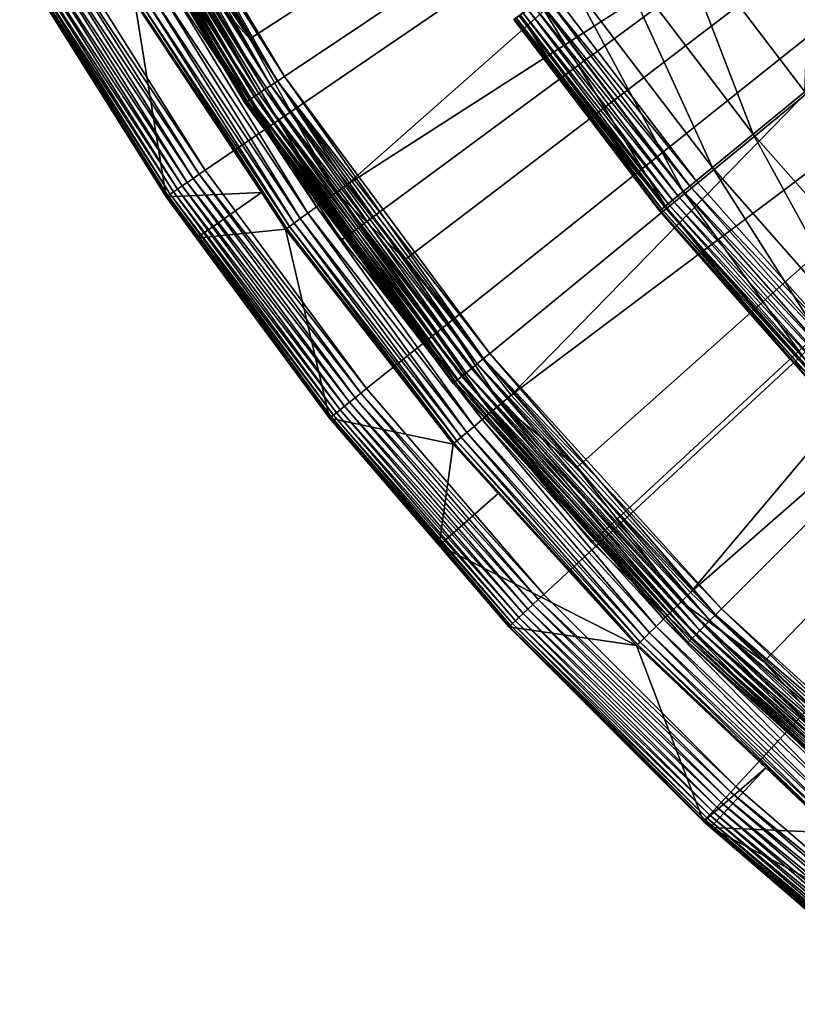
# Model space of a CAD drawing. Extents: x -23 to 23, y -132 to 23.
# Drawn here: x -20 to -15, y -18 to -12 of the extents above; entities that cross this region are included whole.
import ezdxf

# ---------------------------------------------------------------- set-up
doc = ezdxf.new("R2010")
doc.units = 0
for name, color, linetype in [('L3', 7, 'CONTINUOUS'), ('L4', 7, 'CONTINUOUS'), ('L5', 7, 'CONTINUOUS'), ('L6', 7, 'CONTINUOUS')]:
    doc.layers.add(name, color=color, linetype=linetype)

msp = doc.modelspace()

# ---------------------------------------------------------------- linework, layer by layer
at = {"layer": 'L3', "color": 7}
for points in [[(0, 0, 97.75), (-15.85677, -12.9928, 97.75), (-16.76288, -11.80067, 97.75)], [(0, 0, 97.75), (-14.86605, -14.11561, 97.75), (-15.85677, -12.9928, 97.75)], [(-16.38312, -11.53333, 104.8206), (-15.49754, -12.69845, 104.8206), (-16.03861, -11.2908, 105.7092)], [(-16.03861, -11.2908, 105.7092), (-15.49754, -12.69845, 104.8206), (-15.17165, -12.43143, 105.7092)], [(-16.03861, -11.2908, 105.7092), (-15.17165, -12.43143, 105.7092), (-15.14029, -11.6361, 106.5522)], [(-16.65459, -11.72444, 103.8949), (-15.75433, -12.90887, 103.8949), (-16.38312, -11.53333, 104.8206)], [(-16.38312, -11.53333, 104.8206), (-15.75433, -12.90887, 103.8949), (-15.49754, -12.69845, 104.8206)], [(-16.8504, -11.86228, 102.941), (-15.93956, -13.06064, 102.941), (-16.65459, -11.72444, 103.8949)], [(-16.65459, -11.72444, 103.8949), (-15.93956, -13.06064, 102.941), (-15.75433, -12.90887, 103.8949)], [(-16.80548, -11.83066, 97.75456), (-16.76288, -11.80067, 97.75), (-15.85677, -12.9928, 97.75)], [(-16.96865, -11.94553, 101.9683), (-16.05141, -13.15229, 101.9683), (-16.8504, -11.86228, 102.941)], [(-16.88554, -11.88702, 97.79019), (-16.84678, -11.85974, 97.76809), (-15.93613, -13.05783, 97.76809)], [(-16.8504, -11.86228, 102.941), (-16.05141, -13.15229, 101.9683), (-15.93956, -13.06064, 102.941)], [(-16.84678, -11.85974, 97.76809), (-16.80548, -11.83066, 97.75456), (-15.89706, -13.02582, 97.75456)], [(-16.84678, -11.85974, 97.76809), (-15.89706, -13.02582, 97.75456), (-15.93613, -13.05783, 97.76809)], [(-16.80548, -11.83066, 97.75456), (-15.85677, -12.9928, 97.75), (-15.89706, -13.02582, 97.75456)], [(-16.97532, -11.95023, 97.9), (-16.9508, -11.93296, 97.85716), (-16.03453, -13.13846, 97.85716)], [(-16.9508, -11.93296, 97.85716), (-16.92056, -11.91168, 97.82019), (-16.00593, -13.11502, 97.82019)], [(-16.9508, -11.93296, 97.85716), (-16.00593, -13.11502, 97.82019), (-16.03453, -13.13846, 97.85716)], [(-16.92056, -11.91168, 97.82019), (-16.88554, -11.88702, 97.79019), (-15.97279, -13.08787, 97.79019)], [(-16.92056, -11.91168, 97.82019), (-15.97279, -13.08787, 97.79019), (-16.00593, -13.11502, 97.82019)], [(-16.88554, -11.88702, 97.79019), (-15.93613, -13.05783, 97.76809), (-15.97279, -13.08787, 97.79019)], [(-17.00819, -11.97337, 100.986), (-16.63142, -12.46907, 100.986), (-16.96865, -11.94553, 101.9683)], [(-16.63142, -12.46907, 98.05), (-17.00819, -11.97337, 98.05), (-17.00446, -11.97074, 97.9979)], [(-16.63142, -12.46907, 98.05), (-16.63142, -12.46907, 100.986), (-17.00819, -11.97337, 98.05)], [(-17.00819, -11.97337, 98.05), (-16.63142, -12.46907, 100.986), (-17.00819, -11.97337, 100.986)], [(-17.00446, -11.97074, 97.9979), (-16.9934, -11.96295, 97.9474), (-16.07482, -13.17148, 97.9474)], [(-16.63142, -12.46907, 98.05), (-17.00446, -11.97074, 97.9979), (-16.08529, -13.18005, 97.9979)], [(-17.00446, -11.97074, 97.9979), (-16.07482, -13.17148, 97.9474), (-16.08529, -13.18005, 97.9979)], [(-16.9934, -11.96295, 97.9474), (-16.97532, -11.95023, 97.9), (-16.05773, -13.15747, 97.9)], [(-16.9934, -11.96295, 97.9474), (-16.05773, -13.15747, 97.9), (-16.07482, -13.17148, 97.9474)], [(-16.97532, -11.95023, 97.9), (-16.03453, -13.13846, 97.85716), (-16.05773, -13.15747, 97.9)], [(-16.96865, -11.94553, 101.9683), (-16.63142, -12.46907, 100.986), (-16.05141, -13.15229, 101.9683)], [(-15.49754, -12.69845, 104.8206), (-14.52927, -13.79583, 104.8206), (-15.17165, -12.43143, 105.7092)], [(-16.08529, -13.18005, 97.9979), (-16.08882, -13.18294, 98.05), (-16.63142, -12.46907, 98.05)], [(-16.08882, -13.18294, 98.05), (-16.08882, -13.18294, 100.986), (-16.63142, -12.46907, 98.05)], [(-16.63142, -12.46907, 98.05), (-16.08882, -13.18294, 100.986), (-16.63142, -12.46907, 100.986)], [(-16.63142, -12.46907, 100.986), (-16.08882, -13.18294, 100.986), (-16.05141, -13.15229, 101.9683)], [(-15.75433, -12.90887, 103.8949), (-14.77002, -14.02443, 103.8949), (-15.49754, -12.69845, 104.8206)], [(-15.49754, -12.69845, 104.8206), (-14.77002, -14.02443, 103.8949), (-14.52927, -13.79583, 104.8206)], [(-15.93956, -13.06064, 102.941), (-14.94367, -14.18931, 102.941), (-15.75433, -12.90887, 103.8949)], [(-15.75433, -12.90887, 103.8949), (-14.94367, -14.18931, 102.941), (-14.77002, -14.02443, 103.8949)], [(-15.89706, -13.02582, 97.75456), (-15.85677, -12.9928, 97.75), (-14.86605, -14.11561, 97.75)], [(-16.05141, -13.15229, 101.9683), (-15.04854, -14.28888, 101.9683), (-15.93956, -13.06064, 102.941)], [(-15.97279, -13.08787, 97.79019), (-15.93613, -13.05783, 97.76809), (-14.94046, -14.18626, 97.76809)], [(-15.93956, -13.06064, 102.941), (-15.04854, -14.28888, 101.9683), (-14.94367, -14.18931, 102.941)], [(-15.93613, -13.05783, 97.76809), (-15.89706, -13.02582, 97.75456), (-14.90383, -14.15148, 97.75456)], [(-15.93613, -13.05783, 97.76809), (-14.90383, -14.15148, 97.75456), (-14.94046, -14.18626, 97.76809)], [(-15.89706, -13.02582, 97.75456), (-14.86605, -14.11561, 97.75), (-14.90383, -14.15148, 97.75456)], [(-16.03453, -13.13846, 97.85716), (-16.00593, -13.11502, 97.82019), (-15.00589, -14.24839, 97.82019)], [(-16.00593, -13.11502, 97.82019), (-15.97279, -13.08787, 97.79019), (-14.97483, -14.2189, 97.79019)], [(-16.00593, -13.11502, 97.82019), (-14.97483, -14.2189, 97.79019), (-15.00589, -14.24839, 97.82019)], [(-15.97279, -13.08787, 97.79019), (-14.94046, -14.18626, 97.76809), (-14.97483, -14.2189, 97.79019)], [(-16.08882, -13.18294, 100.986), (-15.26483, -14.11679, 100.986), (-16.05141, -13.15229, 101.9683)], [(-16.08529, -13.18005, 97.9979), (-15.26483, -14.11679, 98.05), (-16.08882, -13.18294, 98.05)], [(-15.26483, -14.11679, 98.05), (-15.26483, -14.11679, 100.986), (-16.08882, -13.18294, 98.05)], [(-16.08882, -13.18294, 98.05), (-15.26483, -14.11679, 100.986), (-16.08882, -13.18294, 100.986)], [(-16.08529, -13.18005, 97.9979), (-16.07482, -13.17148, 97.9474), (-15.07048, -14.30972, 97.9474)], [(-15.0803, -14.31904, 97.9979), (-15.26483, -14.11679, 98.05), (-16.08529, -13.18005, 97.9979)], [(-16.08529, -13.18005, 97.9979), (-15.07048, -14.30972, 97.9474), (-15.0803, -14.31904, 97.9979)], [(-16.07482, -13.17148, 97.9474), (-16.05773, -13.15747, 97.9), (-15.05446, -14.29451, 97.9)], [(-16.07482, -13.17148, 97.9474), (-15.05446, -14.29451, 97.9), (-15.07048, -14.30972, 97.9474)], [(-16.05773, -13.15747, 97.9), (-16.03453, -13.13846, 97.85716), (-15.03271, -14.27385, 97.85716)], [(-16.05773, -13.15747, 97.9), (-15.03271, -14.27385, 97.85716), (-15.05446, -14.29451, 97.9)], [(-16.05141, -13.15229, 101.9683), (-15.26483, -14.11679, 100.986), (-15.04854, -14.28888, 101.9683)], [(-16.03453, -13.13846, 97.85716), (-15.00589, -14.24839, 97.82019), (-15.03271, -14.27385, 97.85716)], [(-15.0803, -14.31904, 97.9979), (-15.0836, -14.32218, 98.05), (-15.26483, -14.11679, 98.05)], [(-15.0836, -14.32218, 98.05), (-15.0836, -14.32218, 100.986), (-15.26483, -14.11679, 98.05)], [(-15.26483, -14.11679, 98.05), (-15.0836, -14.32218, 100.986), (-15.26483, -14.11679, 100.986)], [(-15.26483, -14.11679, 100.986), (-15.0836, -14.32218, 100.986), (-15.04854, -14.28888, 101.9683)]]:
    msp.add_3dface(points, dxfattribs=at)
at = {"layer": 'L4', "color": 7}
for points in [[(-18.95782, -12.92522, 103), (-19.87071, -11.47236, 103), (0, 0, 103)], [(0, 0, 103), (-17.9389, -14.3058, 103), (-18.95782, -12.92522, 103)], [(0, 0, 103), (-16.81967, -15.60637, 103), (-17.9389, -14.3058, 103)], [(-15.60637, -16.81967, 103), (-16.81967, -15.60637, 103), (0, 0, 103)], [(0, 0, 103), (-14.3058, -17.9389, 103), (-15.60637, -16.81967, 103)], [(-18.99581, -11.61594, 132.504), (-18.67729, -12.09509, 132.504), (-12.46178, -8.070169, 132.7795)], [(-18.67729, -12.09509, 132.504), (-18.06291, -13.0193, 132.504), (-12.46178, -8.070169, 132.7795)], [(-12.46178, -8.070169, 132.7795), (-18.06291, -13.0193, 132.504), (-11.80745, -9.000429, 132.7795)], [(-18.06291, -13.0193, 132.504), (-17.69643, -13.4892, 132.504), (-11.80745, -9.000429, 132.7795)], [(-17.69643, -13.4892, 132.504), (-17.02655, -14.34809, 132.504), (-11.80745, -9.000429, 132.7795)], [(-11.80745, -9.000429, 132.7795), (-17.02655, -14.34809, 132.504), (-11.08383, -9.877872, 132.7795)], [(-17.02655, -14.34809, 132.504), (-16.61174, -14.80413, 132.504), (-11.08383, -9.877872, 132.7795)], [(-16.61174, -14.80413, 132.504), (-15.89265, -15.59469, 132.504), (-11.08383, -9.877872, 132.7795)], [(-11.08383, -9.877872, 132.7795), (-15.89265, -15.59469, 132.504), (-10.29516, -10.69735, 132.7795)], [(-15.89265, -15.59469, 132.504), (-15.42961, -16.03217, 132.504), (-10.29516, -10.69735, 132.7795)], [(-15.42961, -16.03217, 132.504), (-14.66773, -16.75197, 132.504), (-10.29516, -10.69735, 132.7795)], [(-19.9118, -11.49608, 103.0038), (-18.99702, -12.95195, 103.0038), (-19.95186, -11.51921, 103.015)], [(-19.87071, -11.47236, 103), (-18.95782, -12.92522, 103), (-19.9118, -11.49608, 103.0038)], [(-19.9118, -11.49608, 103.0038), (-18.95782, -12.92522, 103), (-18.99702, -12.95195, 103.0038)], [(-20.02488, -11.56137, 103.0585), (-19.10491, -13.02551, 103.0585), (-20.05602, -11.57935, 103.0897)], [(-19.98987, -11.54116, 103.0334), (-19.0715, -13.00273, 103.0334), (-20.02488, -11.56137, 103.0585)], [(-20.02488, -11.56137, 103.0585), (-19.0715, -13.00273, 103.0334), (-19.10491, -13.02551, 103.0585)], [(-19.95186, -11.51921, 103.015), (-19.03524, -12.978, 103.015), (-19.98987, -11.54116, 103.0334)], [(-19.98987, -11.54116, 103.0334), (-19.03524, -12.978, 103.015), (-19.0715, -13.00273, 103.0334)], [(-19.95186, -11.51921, 103.015), (-18.99702, -12.95195, 103.0038), (-19.03524, -12.978, 103.015)], [(-20.12792, -11.62086, 103.2577), (-19.20321, -13.09253, 103.2577), (-20.13048, -11.62234, 103.3052)], [(-19.20565, -13.09419, 103.3052), (-19.40332, -11.86513, 132.0132), (-20.13048, -11.62234, 103.3052)], [(-20.13048, -11.62234, 103.3052), (-19.20321, -13.09253, 103.2577), (-19.20565, -13.09419, 103.3052)], [(-20.1189, -11.61565, 103.2113), (-19.1946, -13.08666, 103.2113), (-20.12792, -11.62086, 103.2577)], [(-20.12792, -11.62086, 103.2577), (-19.1946, -13.08666, 103.2113), (-19.20321, -13.09253, 103.2577)], [(-20.10362, -11.60683, 103.1671), (-19.18003, -13.07672, 103.1671), (-20.1189, -11.61565, 103.2113)], [(-20.1189, -11.61565, 103.2113), (-19.18003, -13.07672, 103.1671), (-19.1946, -13.08666, 103.2113)], [(-20.08248, -11.59463, 103.1262), (-19.15986, -13.06297, 103.1262), (-20.10362, -11.60683, 103.1671)], [(-20.10362, -11.60683, 103.1671), (-19.15986, -13.06297, 103.1262), (-19.18003, -13.07672, 103.1671)], [(-20.05602, -11.57935, 103.0897), (-19.13461, -13.04576, 103.0897), (-20.08248, -11.59463, 103.1262)], [(-20.08248, -11.59463, 103.1262), (-19.13461, -13.04576, 103.0897), (-19.15986, -13.06297, 103.1262)], [(-20.05602, -11.57935, 103.0897), (-19.10491, -13.02551, 103.0585), (-19.13461, -13.04576, 103.0897)], [(-18.67729, -12.09509, 132.504), (-18.99581, -11.61594, 132.504), (-19.06665, -11.65926, 132.4933)], [(-19.13497, -11.70104, 132.4688), (-18.19524, -13.11468, 132.4688), (-19.06665, -11.65926, 132.4933)], [(-19.06665, -11.65926, 132.4933), (-18.19524, -13.11468, 132.4688), (-18.13027, -13.06785, 132.4933)], [(-19.06665, -11.65926, 132.4933), (-18.13027, -13.06785, 132.4933), (-18.67729, -12.09509, 132.504)], [(-19.25652, -11.77536, 132.382), (-18.31082, -13.19798, 132.382), (-19.19886, -11.7401, 132.4314)], [(-19.19886, -11.7401, 132.4314), (-18.25599, -13.15846, 132.4314), (-19.13497, -11.70104, 132.4688)], [(-19.19886, -11.7401, 132.4314), (-18.31082, -13.19798, 132.382), (-18.25599, -13.15846, 132.4314)], [(-19.13497, -11.70104, 132.4688), (-18.25599, -13.15846, 132.4314), (-18.19524, -13.11468, 132.4688)], [(-19.34692, -11.83064, 132.2531), (-18.39677, -13.25994, 132.2531), (-19.30634, -11.80583, 132.322)], [(-19.30634, -11.80583, 132.322), (-18.35819, -13.23213, 132.322), (-19.25652, -11.77536, 132.382)], [(-19.30634, -11.80583, 132.322), (-18.39677, -13.25994, 132.2531), (-18.35819, -13.23213, 132.322)], [(-19.25652, -11.77536, 132.382), (-18.35819, -13.23213, 132.322), (-18.31082, -13.19798, 132.382)], [(-19.40332, -11.86513, 132.0132), (-18.6038, -13.06785, 132.0132), (-19.3961, -11.86071, 132.0965)], [(-19.20565, -13.09419, 103.3052), (-18.6038, -13.06785, 132.0132), (-19.40332, -11.86513, 132.0132)], [(-19.3961, -11.86071, 132.0965), (-18.44354, -13.29365, 132.0965), (-19.37712, -11.84911, 132.1772)], [(-19.3961, -11.86071, 132.0965), (-18.6038, -13.06785, 132.0132), (-18.44354, -13.29365, 132.0965)], [(-19.37712, -11.84911, 132.1772), (-18.42549, -13.28064, 132.1772), (-19.34692, -11.83064, 132.2531)], [(-19.37712, -11.84911, 132.1772), (-18.44354, -13.29365, 132.0965), (-18.42549, -13.28064, 132.1772)], [(-19.34692, -11.83064, 132.2531), (-18.42549, -13.28064, 132.1772), (-18.39677, -13.25994, 132.2531)], [(-18.67729, -12.09509, 132.504), (-18.13027, -13.06785, 132.4933), (-18.06291, -13.0193, 132.504)], [(-18.95782, -12.92522, 103), (-17.9389, -14.3058, 103), (-18.99702, -12.95195, 103.0038)], [(-19.03524, -12.978, 103.015), (-18.01216, -14.36422, 103.015), (-19.0715, -13.00273, 103.0334)], [(-18.99702, -12.95195, 103.0038), (-17.976, -14.33538, 103.0038), (-19.03524, -12.978, 103.015)], [(-19.03524, -12.978, 103.015), (-17.976, -14.33538, 103.0038), (-18.01216, -14.36422, 103.015)], [(-18.99702, -12.95195, 103.0038), (-17.9389, -14.3058, 103), (-17.976, -14.33538, 103.0038)], [(-19.13461, -13.04576, 103.0897), (-18.1062, -14.43921, 103.0897), (-19.15986, -13.06297, 103.1262)], [(-19.10491, -13.02551, 103.0585), (-18.07809, -14.41679, 103.0585), (-19.13461, -13.04576, 103.0897)], [(-19.13461, -13.04576, 103.0897), (-18.07809, -14.41679, 103.0585), (-18.1062, -14.43921, 103.0897)], [(-19.0715, -13.00273, 103.0334), (-18.04648, -14.39159, 103.0334), (-19.10491, -13.02551, 103.0585)], [(-19.10491, -13.02551, 103.0585), (-18.04648, -14.39159, 103.0334), (-18.07809, -14.41679, 103.0585)], [(-19.0715, -13.00273, 103.0334), (-18.01216, -14.36422, 103.015), (-18.04648, -14.39159, 103.0334)], [(-17.69643, -13.4892, 132.504), (-18.06291, -13.0193, 132.504), (-18.13027, -13.06785, 132.4933)], [(-19.01324, -13.35489, 103.3052), (-18.6038, -13.06785, 132.0132), (-19.20565, -13.09419, 103.3052)], [(-19.01324, -13.35489, 103.3052), (-19.20565, -13.09419, 103.3052), (-19.20321, -13.09253, 103.2577)], [(-19.1946, -13.08666, 103.2113), (-18.16296, -14.48448, 103.2113), (-19.20321, -13.09253, 103.2577)], [(-19.20321, -13.09253, 103.2577), (-18.16296, -14.48448, 103.2113), (-18.17111, -14.49098, 103.2577)], [(-19.20321, -13.09253, 103.2577), (-18.17111, -14.49098, 103.2577), (-19.01324, -13.35489, 103.3052)], [(-19.18003, -13.07672, 103.1671), (-18.14917, -14.47348, 103.1671), (-19.1946, -13.08666, 103.2113)], [(-19.1946, -13.08666, 103.2113), (-18.14917, -14.47348, 103.1671), (-18.16296, -14.48448, 103.2113)], [(-19.15986, -13.06297, 103.1262), (-18.13009, -14.45827, 103.1262), (-19.18003, -13.07672, 103.1671)], [(-19.18003, -13.07672, 103.1671), (-18.13009, -14.45827, 103.1262), (-18.14917, -14.47348, 103.1671)], [(-19.15986, -13.06297, 103.1262), (-18.1062, -14.43921, 103.0897), (-18.13009, -14.45827, 103.1262)], [(-19.01324, -13.35489, 103.3052), (-18.45041, -13.2986, 132.0132), (-18.6038, -13.06785, 132.0132)], [(-18.6038, -13.06785, 132.0132), (-18.45041, -13.2986, 132.0132), (-18.44354, -13.29365, 132.0965)], [(-18.25599, -13.15846, 132.4314), (-17.20854, -14.50146, 132.4314), (-18.19524, -13.11468, 132.4688)], [(-18.19524, -13.11468, 132.4688), (-17.15128, -14.4532, 132.4688), (-18.13027, -13.06785, 132.4933)], [(-18.19524, -13.11468, 132.4688), (-17.20854, -14.50146, 132.4314), (-17.15128, -14.4532, 132.4688)], [(-18.13027, -13.06785, 132.4933), (-17.15128, -14.4532, 132.4688), (-17.09004, -14.4016, 132.4933)], [(-18.13027, -13.06785, 132.4933), (-17.09004, -14.4016, 132.4933), (-17.69643, -13.4892, 132.504)], [(-18.31082, -13.19798, 132.382), (-17.26023, -14.54501, 132.382), (-18.25599, -13.15846, 132.4314)], [(-18.25599, -13.15846, 132.4314), (-17.26023, -14.54501, 132.382), (-17.20854, -14.50146, 132.4314)], [(-18.39677, -13.25994, 132.2531), (-17.34125, -14.61329, 132.2531), (-18.35819, -13.23213, 132.322)], [(-18.35819, -13.23213, 132.322), (-17.30488, -14.58264, 132.322), (-18.31082, -13.19798, 132.382)], [(-18.35819, -13.23213, 132.322), (-17.34125, -14.61329, 132.2531), (-17.30488, -14.58264, 132.322)], [(-18.31082, -13.19798, 132.382), (-17.30488, -14.58264, 132.322), (-17.26023, -14.54501, 132.382)], [(-18.17342, -14.49282, 103.3052), (-18.45041, -13.2986, 132.0132), (-19.01324, -13.35489, 103.3052)], [(-18.45041, -13.2986, 132.0132), (-17.39181, -14.65589, 132.0132), (-18.44354, -13.29365, 132.0965)], [(-18.17342, -14.49282, 103.3052), (-17.39181, -14.65589, 132.0132), (-18.45041, -13.2986, 132.0132)], [(-18.44354, -13.29365, 132.0965), (-17.38533, -14.65044, 132.0965), (-18.42549, -13.28064, 132.1772)], [(-18.44354, -13.29365, 132.0965), (-17.39181, -14.65589, 132.0132), (-17.38533, -14.65044, 132.0965)], [(-18.42549, -13.28064, 132.1772), (-17.36832, -14.6361, 132.1772), (-18.39677, -13.25994, 132.2531)], [(-18.42549, -13.28064, 132.1772), (-17.38533, -14.65044, 132.0965), (-17.36832, -14.6361, 132.1772)], [(-18.39677, -13.25994, 132.2531), (-17.36832, -14.6361, 132.1772), (-17.34125, -14.61329, 132.2531)], [(-19.01324, -13.35489, 103.3052), (-18.17111, -14.49098, 103.2577), (-18.17342, -14.49282, 103.3052)], [(-17.69643, -13.4892, 132.504), (-17.09004, -14.4016, 132.4933), (-17.02655, -14.34809, 132.504)], [(-16.81967, -15.60637, 103), (-17.976, -14.33538, 103.0038), (-17.9389, -14.3058, 103)], [(-16.88836, -15.6701, 103.015), (-18.04648, -14.39159, 103.0334), (-18.01216, -14.36422, 103.015)], [(-16.85445, -15.63864, 103.0038), (-18.01216, -14.36422, 103.015), (-17.976, -14.33538, 103.0038)], [(-16.88836, -15.6701, 103.015), (-18.01216, -14.36422, 103.015), (-16.85445, -15.63864, 103.0038)], [(-16.85445, -15.63864, 103.0038), (-17.976, -14.33538, 103.0038), (-16.81967, -15.60637, 103)], [(-16.61174, -14.80413, 132.504), (-17.02655, -14.34809, 132.504), (-17.09004, -14.4016, 132.4933)], [(-16.95017, -15.72746, 103.0585), (-18.1062, -14.43921, 103.0897), (-18.07809, -14.41679, 103.0585)], [(-16.92053, -15.69996, 103.0334), (-18.07809, -14.41679, 103.0585), (-18.04648, -14.39159, 103.0334)], [(-16.95017, -15.72746, 103.0585), (-18.07809, -14.41679, 103.0585), (-16.92053, -15.69996, 103.0334)], [(-16.92053, -15.69996, 103.0334), (-18.04648, -14.39159, 103.0334), (-16.88836, -15.6701, 103.015)], [(-17.15128, -14.4532, 132.4688), (-16.00908, -15.70894, 132.4688), (-17.09004, -14.4016, 132.4933)], [(-17.09004, -14.4016, 132.4933), (-16.00908, -15.70894, 132.4688), (-15.95192, -15.65285, 132.4933)], [(-17.09004, -14.4016, 132.4933), (-15.95192, -15.65285, 132.4933), (-16.61174, -14.80413, 132.504)], [(-17.48154, -15.29679, 103.3052), (-18.17342, -14.49282, 103.3052), (-18.17111, -14.49098, 103.2577)], [(-17.48154, -15.29679, 103.3052), (-17.39181, -14.65589, 132.0132), (-18.17342, -14.49282, 103.3052)], [(-17.02975, -15.8013, 103.2113), (-18.17111, -14.49098, 103.2577), (-18.16296, -14.48448, 103.2113)], [(-17.03739, -15.80839, 103.2577), (-17.48154, -15.29679, 103.3052), (-18.17111, -14.49098, 103.2577)], [(-17.03739, -15.80839, 103.2577), (-18.17111, -14.49098, 103.2577), (-17.02975, -15.8013, 103.2113)], [(-17.01682, -15.7893, 103.1671), (-18.16296, -14.48448, 103.2113), (-18.14917, -14.47348, 103.1671)], [(-17.02975, -15.8013, 103.2113), (-18.16296, -14.48448, 103.2113), (-17.01682, -15.7893, 103.1671)], [(-16.99893, -15.7727, 103.1262), (-18.14917, -14.47348, 103.1671), (-18.13009, -14.45827, 103.1262)], [(-17.01682, -15.7893, 103.1671), (-18.14917, -14.47348, 103.1671), (-16.99893, -15.7727, 103.1262)], [(-16.97652, -15.75191, 103.0897), (-18.13009, -14.45827, 103.1262), (-18.1062, -14.43921, 103.0897)], [(-16.99893, -15.7727, 103.1262), (-18.13009, -14.45827, 103.1262), (-16.97652, -15.75191, 103.0897)], [(-16.97652, -15.75191, 103.0897), (-18.1062, -14.43921, 103.0897), (-16.95017, -15.72746, 103.0585)], [(-17.20854, -14.50146, 132.4314), (-16.06253, -15.76139, 132.4314), (-17.15128, -14.4532, 132.4688)], [(-17.15128, -14.4532, 132.4688), (-16.06253, -15.76139, 132.4314), (-16.00908, -15.70894, 132.4688)], [(-17.30488, -14.58264, 132.322), (-16.15245, -15.84962, 132.322), (-17.26023, -14.54501, 132.382)], [(-17.26023, -14.54501, 132.382), (-16.11077, -15.80872, 132.382), (-17.20854, -14.50146, 132.4314)], [(-17.26023, -14.54501, 132.382), (-16.15245, -15.84962, 132.322), (-16.11077, -15.80872, 132.382)], [(-17.20854, -14.50146, 132.4314), (-16.11077, -15.80872, 132.382), (-16.06253, -15.76139, 132.4314)], [(-17.36832, -14.6361, 132.1772), (-16.21167, -15.90773, 132.1772), (-17.34125, -14.61329, 132.2531)], [(-17.34125, -14.61329, 132.2531), (-16.1864, -15.88294, 132.2531), (-17.30488, -14.58264, 132.322)], [(-17.34125, -14.61329, 132.2531), (-16.21167, -15.90773, 132.1772), (-16.1864, -15.88294, 132.2531)], [(-17.30488, -14.58264, 132.322), (-16.1864, -15.88294, 132.2531), (-16.15245, -15.84962, 132.322)], [(-17.48154, -15.29679, 103.3052), (-17.10721, -14.96877, 132.0132), (-17.39181, -14.65589, 132.0132)], [(-17.39181, -14.65589, 132.0132), (-17.10721, -14.96877, 132.0132), (-17.38533, -14.65044, 132.0965)], [(-17.38533, -14.65044, 132.0965), (-16.22755, -15.92331, 132.0965), (-17.36832, -14.6361, 132.1772)], [(-17.38533, -14.65044, 132.0965), (-17.10721, -14.96877, 132.0132), (-16.22755, -15.92331, 132.0965)], [(-17.36832, -14.6361, 132.1772), (-16.22755, -15.92331, 132.0965), (-16.21167, -15.90773, 132.1772)], [(-16.61174, -14.80413, 132.504), (-15.95192, -15.65285, 132.4933), (-15.89265, -15.59469, 132.504)], [(-16.23359, -15.92924, 132.0132), (-17.10721, -14.96877, 132.0132), (-17.48154, -15.29679, 103.3052)], [(-17.10721, -14.96877, 132.0132), (-16.23359, -15.92924, 132.0132), (-16.22755, -15.92331, 132.0965)], [(-17.48154, -15.29679, 103.3052), (-17.03955, -15.81039, 103.3052), (-16.23359, -15.92924, 132.0132)], [(-17.03955, -15.81039, 103.3052), (-17.48154, -15.29679, 103.3052), (-17.03739, -15.80839, 103.2577)], [(-16.81967, -15.60637, 103), (-15.60637, -16.81967, 103), (-16.85445, -15.63864, 103.0038)], [(-15.42961, -16.03217, 132.504), (-15.89265, -15.59469, 132.504), (-15.95192, -15.65285, 132.4933)], [(-16.88836, -15.6701, 103.015), (-15.6701, -16.88836, 103.015), (-16.92053, -15.69996, 103.0334)], [(-16.85445, -15.63864, 103.0038), (-15.63864, -16.85445, 103.0038), (-16.88836, -15.6701, 103.015)], [(-16.88836, -15.6701, 103.015), (-15.63864, -16.85445, 103.0038), (-15.6701, -16.88836, 103.015)], [(-16.85445, -15.63864, 103.0038), (-15.60637, -16.81967, 103), (-15.63864, -16.85445, 103.0038)], [(-16.00908, -15.70894, 132.4688), (-14.77519, -16.8747, 132.4688), (-15.95192, -15.65285, 132.4933)], [(-15.95192, -15.65285, 132.4933), (-14.77519, -16.8747, 132.4688), (-14.72243, -16.81444, 132.4933)], [(-15.95192, -15.65285, 132.4933), (-14.72243, -16.81444, 132.4933), (-15.42961, -16.03217, 132.504)], [(-16.95017, -15.72746, 103.0585), (-15.72746, -16.95017, 103.0585), (-16.97652, -15.75191, 103.0897)], [(-16.92053, -15.69996, 103.0334), (-15.69996, -16.92053, 103.0334), (-16.95017, -15.72746, 103.0585)], [(-16.95017, -15.72746, 103.0585), (-15.69996, -16.92053, 103.0334), (-15.72746, -16.95017, 103.0585)], [(-16.92053, -15.69996, 103.0334), (-15.6701, -16.88836, 103.015), (-15.69996, -16.92053, 103.0334)], [(-16.06253, -15.76139, 132.4314), (-14.82452, -16.93104, 132.4314), (-16.00908, -15.70894, 132.4688)], [(-16.00908, -15.70894, 132.4688), (-14.82452, -16.93104, 132.4314), (-14.77519, -16.8747, 132.4688)], [(-17.01682, -15.7893, 103.1671), (-15.7893, -17.01682, 103.1671), (-17.02975, -15.8013, 103.2113)], [(-16.99893, -15.7727, 103.1262), (-15.7727, -16.99893, 103.1262), (-17.01682, -15.7893, 103.1671)], [(-17.01682, -15.7893, 103.1671), (-15.7727, -16.99893, 103.1262), (-15.7893, -17.01682, 103.1671)], [(-16.97652, -15.75191, 103.0897), (-15.75191, -16.97652, 103.0897), (-16.99893, -15.7727, 103.1262)], [(-16.99893, -15.7727, 103.1262), (-15.75191, -16.97652, 103.0897), (-15.7727, -16.99893, 103.1262)], [(-16.97652, -15.75191, 103.0897), (-15.72746, -16.95017, 103.0585), (-15.75191, -16.97652, 103.0897)], [(-16.11077, -15.80872, 132.382), (-14.86904, -16.98188, 132.382), (-16.06253, -15.76139, 132.4314)], [(-16.06253, -15.76139, 132.4314), (-14.86904, -16.98188, 132.382), (-14.82452, -16.93104, 132.4314)], [(-17.03739, -15.80839, 103.2577), (-15.80839, -17.03739, 103.2577), (-17.03955, -15.81039, 103.3052)], [(-16.23359, -15.92924, 132.0132), (-17.03955, -15.81039, 103.3052), (-15.81039, -17.03955, 103.3052)], [(-17.03955, -15.81039, 103.3052), (-15.80839, -17.03739, 103.2577), (-15.81039, -17.03955, 103.3052)], [(-17.02975, -15.8013, 103.2113), (-15.8013, -17.02975, 103.2113), (-17.03739, -15.80839, 103.2577)], [(-17.03739, -15.80839, 103.2577), (-15.8013, -17.02975, 103.2113), (-15.80839, -17.03739, 103.2577)], [(-17.02975, -15.8013, 103.2113), (-15.7893, -17.01682, 103.1671), (-15.8013, -17.02975, 103.2113)], [(-16.1864, -15.88294, 132.2531), (-14.93884, -17.0616, 132.2531), (-16.15245, -15.84962, 132.322)], [(-16.15245, -15.84962, 132.322), (-14.90751, -17.02582, 132.322), (-16.11077, -15.80872, 132.382)], [(-16.15245, -15.84962, 132.322), (-14.93884, -17.0616, 132.2531), (-14.90751, -17.02582, 132.322)], [(-16.11077, -15.80872, 132.382), (-14.90751, -17.02582, 132.322), (-14.86904, -16.98188, 132.382)], [(-16.23359, -15.92924, 132.0132), (-15.41709, -16.70065, 132.0132), (-16.22755, -15.92331, 132.0965)], [(-16.22755, -15.92331, 132.0965), (-14.97681, -17.10497, 132.0965), (-16.21167, -15.90773, 132.1772)], [(-16.22755, -15.92331, 132.0965), (-15.41709, -16.70065, 132.0132), (-14.97681, -17.10497, 132.0965)], [(-16.21167, -15.90773, 132.1772), (-14.96216, -17.08824, 132.1772), (-16.1864, -15.88294, 132.2531)], [(-16.21167, -15.90773, 132.1772), (-14.97681, -17.10497, 132.0965), (-14.96216, -17.08824, 132.1772)], [(-16.1864, -15.88294, 132.2531), (-14.96216, -17.08824, 132.1772), (-14.93884, -17.0616, 132.2531)], [(-16.23359, -15.92924, 132.0132), (-15.81039, -17.03955, 103.3052), (-15.41709, -16.70065, 132.0132)], [(-15.42961, -16.03217, 132.504), (-14.72243, -16.81444, 132.4933), (-14.66773, -16.75197, 132.504)], [(-15.41709, -16.70065, 132.0132), (-15.81039, -17.03955, 103.3052), (-15.76575, -17.07797, 103.3052)], [(-15.41709, -16.70065, 132.0132), (-15.76575, -17.07797, 103.3052), (-14.98239, -17.11134, 132.0132)], [(-15.41709, -16.70065, 132.0132), (-14.98239, -17.11134, 132.0132), (-14.97681, -17.10497, 132.0965)], [(-15.63864, -16.85445, 103.0038), (-14.33538, -17.976, 103.0038), (-15.6701, -16.88836, 103.015)], [(-15.60637, -16.81967, 103), (-14.3058, -17.9389, 103), (-15.63864, -16.85445, 103.0038)], [(-15.63864, -16.85445, 103.0038), (-14.3058, -17.9389, 103), (-14.33538, -17.976, 103.0038)], [(-15.6701, -16.88836, 103.015), (-14.36422, -18.01216, 103.015), (-15.69996, -16.92053, 103.0334)], [(-15.6701, -16.88836, 103.015), (-14.33538, -17.976, 103.0038), (-14.36422, -18.01216, 103.015)], [(-15.75191, -16.97652, 103.0897), (-14.43921, -18.1062, 103.0897), (-15.7727, -16.99893, 103.1262)], [(-15.72746, -16.95017, 103.0585), (-14.41679, -18.07809, 103.0585), (-15.75191, -16.97652, 103.0897)], [(-15.75191, -16.97652, 103.0897), (-14.41679, -18.07809, 103.0585), (-14.43921, -18.1062, 103.0897)], [(-15.69996, -16.92053, 103.0334), (-14.39159, -18.04648, 103.0334), (-15.72746, -16.95017, 103.0585)], [(-15.72746, -16.95017, 103.0585), (-14.39159, -18.04648, 103.0334), (-14.41679, -18.07809, 103.0585)], [(-15.69996, -16.92053, 103.0334), (-14.36422, -18.01216, 103.015), (-14.39159, -18.04648, 103.0334)], [(-15.80839, -17.03739, 103.2577), (-15.76575, -17.07797, 103.3052), (-15.81039, -17.03955, 103.3052)], [(-15.8013, -17.02975, 103.2113), (-14.48448, -18.16296, 103.2113), (-15.80839, -17.03739, 103.2577)], [(-15.80839, -17.03739, 103.2577), (-14.48448, -18.16296, 103.2113), (-14.49098, -18.17111, 103.2577)], [(-14.49098, -18.17111, 103.2577), (-14.49282, -18.17342, 103.3052), (-15.80839, -17.03739, 103.2577)], [(-15.80839, -17.03739, 103.2577), (-14.49282, -18.17342, 103.3052), (-15.76575, -17.07797, 103.3052)], [(-15.7893, -17.01682, 103.1671), (-14.47348, -18.14917, 103.1671), (-15.8013, -17.02975, 103.2113)], [(-15.8013, -17.02975, 103.2113), (-14.47348, -18.14917, 103.1671), (-14.48448, -18.16296, 103.2113)], [(-15.7727, -16.99893, 103.1262), (-14.45827, -18.13009, 103.1262), (-15.7893, -17.01682, 103.1671)], [(-15.7893, -17.01682, 103.1671), (-14.45827, -18.13009, 103.1262), (-14.47348, -18.14917, 103.1671)], [(-15.7727, -16.99893, 103.1262), (-14.43921, -18.1062, 103.0897), (-14.45827, -18.13009, 103.1262)], [(-14.98239, -17.11134, 132.0132), (-15.76575, -17.07797, 103.3052), (-13.64537, -18.19544, 132.0132)], [(-13.64537, -18.19544, 132.0132), (-15.76575, -17.07797, 103.3052), (-14.49282, -18.17342, 103.3052)]]:
    msp.add_3dface(points, dxfattribs=at)
at = {"layer": 'L5', "color": 7}
for points in [[(0, 0, 100), (-19.57865, -10.46501, 100), (-18.45863, -12.33366, 100)], [(-18.45863, -12.33366), (-19.57865, -10.46501), (0, 0)], [(0, 0, 100), (-18.45863, -12.33366, 100), (-17.16083, -14.08353, 100)], [(0, 0), (-17.16083, -14.08353), (-18.45863, -12.33366)], [(-17.16083, -14.08353, 100), (-15.69777, -15.69777, 100), (0, 0, 100)], [(0, 0), (-15.69777, -15.69777), (-17.16083, -14.08353)], [(0, 0, 100), (-15.69777, -15.69777, 100), (-14.08353, -17.16083, 100)], [(-14.08353, -17.16083), (-15.69777, -15.69777), (0, 0)], [(-19.66914, -10.51338, 0.018092), (-19.62459, -10.48956, 0.004558), (-18.50194, -12.3626, 0.004558)], [(-18.54394, -12.39066, 99.98191), (-19.62459, -10.48956, 99.99544), (-19.66914, -10.51338, 99.98191)], [(-19.62459, -10.48956, 0.004558), (-19.57865, -10.46501), (-18.45863, -12.33366)], [(-18.50194, -12.3626, 99.99544), (-19.57865, -10.46501, 100), (-19.62459, -10.48956, 99.99544)], [(-19.62459, -10.48956, 0.004558), (-18.45863, -12.33366), (-18.50194, -12.3626, 0.004558)], [(-18.50194, -12.3626, 99.99544), (-19.62459, -10.48956, 99.99544), (-18.54394, -12.39066, 99.98191)], [(-18.45863, -12.33366, 100), (-19.57865, -10.46501, 100), (-18.50194, -12.3626, 99.99544)], [(-19.80778, -10.58748, 0.15), (-19.78133, -10.57334, 0.107164), (-18.64971, -12.46134, 0.107164)], [(-18.67465, -12.478, 99.85), (-19.78133, -10.57334, 99.89284), (-19.80778, -10.58748, 99.85)], [(-19.78133, -10.57334, 0.107164), (-19.74872, -10.55591, 0.070187), (-18.61896, -12.44079, 0.070187)], [(-18.64971, -12.46134, 99.89284), (-19.74872, -10.55591, 99.92982), (-19.78133, -10.57334, 99.89284)], [(-19.78133, -10.57334, 0.107164), (-18.61896, -12.44079, 0.070187), (-18.64971, -12.46134, 0.107164)], [(-18.64971, -12.46134, 99.89284), (-19.78133, -10.57334, 99.89284), (-18.67465, -12.478, 99.85)], [(-19.74872, -10.55591, 0.070187), (-19.71094, -10.53572, 0.040192), (-18.58335, -12.417, 0.040192)], [(-18.61896, -12.44079, 99.92982), (-19.71094, -10.53572, 99.95981), (-19.74872, -10.55591, 99.92982)], [(-19.74872, -10.55591, 0.070187), (-18.58335, -12.417, 0.040192), (-18.61896, -12.44079, 0.070187)], [(-18.61896, -12.44079, 99.92982), (-19.74872, -10.55591, 99.92982), (-18.64971, -12.46134, 99.89284)], [(-19.71094, -10.53572, 0.040192), (-19.66914, -10.51338, 0.018092), (-18.54394, -12.39066, 0.018092)], [(-18.58335, -12.417, 99.95981), (-19.66914, -10.51338, 99.98191), (-19.71094, -10.53572, 99.95981)], [(-19.71094, -10.53572, 0.040192), (-18.54394, -12.39066, 0.018092), (-18.58335, -12.417, 0.040192)], [(-18.58335, -12.417, 99.95981), (-19.71094, -10.53572, 99.95981), (-18.61896, -12.44079, 99.92982)], [(-19.66914, -10.51338, 0.018092), (-18.50194, -12.3626, 0.004558), (-18.54394, -12.39066, 0.018092)], [(-18.54394, -12.39066, 99.98191), (-19.66914, -10.51338, 99.98191), (-18.58335, -12.417, 99.95981)], [(-18.70428, -12.4978, 0.247906), (-19.84323, -10.60643, 0.3), (-19.83921, -10.60428, 0.247906)], [(-18.70807, -12.50033, 99.7), (-19.83921, -10.60428, 99.75209), (-19.84323, -10.60643, 99.7)], [(-19.84323, -10.60643, 99.7), (-19.84323, -10.60643, 0.3), (-18.70807, -12.50033, 99.7)], [(-18.70807, -12.50033, 99.7), (-19.84323, -10.60643, 0.3), (-18.70807, -12.50033, 0.3)], [(-18.70428, -12.4978, 0.247906), (-18.70807, -12.50033, 0.3), (-19.84323, -10.60643, 0.3)], [(-19.83921, -10.60428, 0.247906), (-19.82727, -10.5979, 0.197394), (-18.69302, -12.49028, 0.197394)], [(-18.70428, -12.4978, 99.75209), (-19.82727, -10.5979, 99.80261), (-19.83921, -10.60428, 99.75209)], [(-19.83921, -10.60428, 0.247906), (-18.69302, -12.49028, 0.197394), (-18.70428, -12.4978, 0.247906)], [(-18.70428, -12.4978, 99.75209), (-19.83921, -10.60428, 99.75209), (-18.70807, -12.50033, 99.7)], [(-19.82727, -10.5979, 0.197394), (-19.80778, -10.58748, 0.15), (-18.67465, -12.478, 0.15)], [(-18.69302, -12.49028, 99.80261), (-19.80778, -10.58748, 99.85), (-19.82727, -10.5979, 99.80261)], [(-19.82727, -10.5979, 0.197394), (-18.67465, -12.478, 0.15), (-18.69302, -12.49028, 0.197394)], [(-18.69302, -12.49028, 99.80261), (-19.82727, -10.5979, 99.80261), (-18.70428, -12.4978, 99.75209)], [(-19.80778, -10.58748, 0.15), (-18.64971, -12.46134, 0.107164), (-18.67465, -12.478, 0.15)], [(-18.67465, -12.478, 99.85), (-19.80778, -10.58748, 99.85), (-18.69302, -12.49028, 99.80261)], [(-18.54394, -12.39066, 0.018092), (-18.50194, -12.3626, 0.004558), (-17.2011, -14.11658, 0.004558)], [(-18.54394, -12.39066, 99.98191), (-17.24015, -14.14862, 99.98191), (-18.50194, -12.3626, 99.99544)], [(-18.50194, -12.3626, 0.004558), (-18.45863, -12.33366), (-17.16083, -14.08353)], [(-18.50194, -12.3626, 99.99544), (-17.2011, -14.11658, 99.99544), (-18.45863, -12.33366, 100)], [(-18.50194, -12.3626, 0.004558), (-17.16083, -14.08353), (-17.2011, -14.11658, 0.004558)], [(-18.50194, -12.3626, 99.99544), (-17.24015, -14.14862, 99.98191), (-17.2011, -14.11658, 99.99544)], [(-18.45863, -12.33366, 100), (-17.2011, -14.11658, 99.99544), (-17.16083, -14.08353, 100)], [(-18.61896, -12.44079, 0.070187), (-18.58335, -12.417, 0.040192), (-17.27678, -14.17869, 0.040192)], [(-18.61896, -12.44079, 99.92982), (-17.3099, -14.20586, 99.92982), (-18.58335, -12.417, 99.95981)], [(-18.58335, -12.417, 0.040192), (-18.54394, -12.39066, 0.018092), (-17.24015, -14.14862, 0.018092)], [(-18.58335, -12.417, 99.95981), (-17.27678, -14.17869, 99.95981), (-18.54394, -12.39066, 99.98191)], [(-18.58335, -12.417, 0.040192), (-17.24015, -14.14862, 0.018092), (-17.27678, -14.17869, 0.040192)], [(-18.58335, -12.417, 99.95981), (-17.3099, -14.20586, 99.92982), (-17.27678, -14.17869, 99.95981)], [(-18.54394, -12.39066, 0.018092), (-17.2011, -14.11658, 0.004558), (-17.24015, -14.14862, 0.018092)], [(-18.54394, -12.39066, 99.98191), (-17.27678, -14.17869, 99.95981), (-17.24015, -14.14862, 99.98191)], [(-18.36503, -12.96286, 0.3), (-18.70807, -12.50033, 0.3), (-18.70428, -12.4978, 0.247906)], [(-18.70807, -12.50033, 99.7), (-18.36503, -12.96286, 99.7), (-18.70428, -12.4978, 99.75209)], [(-18.70807, -12.50033, 99.7), (-18.70807, -12.50033, 0.3), (-18.36503, -12.96286, 99.7)], [(-18.36503, -12.96286, 99.7), (-18.70807, -12.50033, 0.3), (-18.36503, -12.96286, 0.3)], [(-18.70428, -12.4978, 0.247906), (-18.69302, -12.49028, 0.197394), (-17.37875, -14.26237, 0.197394)], [(-18.70428, -12.4978, 99.75209), (-17.38921, -14.27096, 99.75209), (-18.69302, -12.49028, 99.80261)], [(-18.36503, -12.96286, 0.3), (-18.70428, -12.4978, 0.247906), (-17.38921, -14.27096, 0.247906)], [(-18.70428, -12.4978, 0.247906), (-17.37875, -14.26237, 0.197394), (-17.38921, -14.27096, 0.247906)], [(-18.70428, -12.4978, 99.75209), (-18.36503, -12.96286, 99.7), (-17.38921, -14.27096, 99.75209)], [(-18.69302, -12.49028, 0.197394), (-18.67465, -12.478, 0.15), (-17.36167, -14.24835, 0.15)], [(-18.69302, -12.49028, 99.80261), (-17.37875, -14.26237, 99.80261), (-18.67465, -12.478, 99.85)], [(-18.69302, -12.49028, 0.197394), (-17.36167, -14.24835, 0.15), (-17.37875, -14.26237, 0.197394)], [(-18.69302, -12.49028, 99.80261), (-17.38921, -14.27096, 99.75209), (-17.37875, -14.26237, 99.80261)], [(-18.67465, -12.478, 0.15), (-18.64971, -12.46134, 0.107164), (-17.33848, -14.22932, 0.107164)], [(-18.67465, -12.478, 99.85), (-17.36167, -14.24835, 99.85), (-18.64971, -12.46134, 99.89284)], [(-18.67465, -12.478, 0.15), (-17.33848, -14.22932, 0.107164), (-17.36167, -14.24835, 0.15)], [(-18.67465, -12.478, 99.85), (-17.37875, -14.26237, 99.80261), (-17.36167, -14.24835, 99.85)], [(-18.64971, -12.46134, 0.107164), (-18.61896, -12.44079, 0.070187), (-17.3099, -14.20586, 0.070187)], [(-18.64971, -12.46134, 99.89284), (-17.33848, -14.22932, 99.89284), (-18.61896, -12.44079, 99.92982)], [(-18.64971, -12.46134, 0.107164), (-17.3099, -14.20586, 0.070187), (-17.33848, -14.22932, 0.107164)], [(-18.64971, -12.46134, 99.89284), (-17.36167, -14.24835, 99.85), (-17.33848, -14.22932, 99.89284)], [(-18.61896, -12.44079, 0.070187), (-17.27678, -14.17869, 0.040192), (-17.3099, -14.20586, 0.070187)], [(-18.61896, -12.44079, 99.92982), (-17.33848, -14.22932, 99.89284), (-17.3099, -14.20586, 99.92982)], [(-18.36503, -12.96286, 99.7), (-18.36503, -12.96286, 0.3), (-17.39274, -14.27385, 99.7)], [(-17.39274, -14.27385, 99.7), (-18.36503, -12.96286, 0.3), (-17.39274, -14.27385, 0.3)], [(-17.38921, -14.27096, 0.247906), (-17.39274, -14.27385, 0.3), (-18.36503, -12.96286, 0.3)], [(-18.36503, -12.96286, 99.7), (-17.39274, -14.27385, 99.7), (-17.38921, -14.27096, 99.75209)], [(-17.24015, -14.14862, 0.018092), (-17.2011, -14.11658, 0.004558), (-15.73461, -15.73461, 0.004558)], [(-15.77032, -15.77032, 99.98191), (-17.2011, -14.11658, 99.99544), (-17.24015, -14.14862, 99.98191)], [(-17.2011, -14.11658, 0.004558), (-17.16083, -14.08353), (-15.69777, -15.69777)], [(-15.73461, -15.73461, 99.99544), (-17.16083, -14.08353, 100), (-17.2011, -14.11658, 99.99544)], [(-17.2011, -14.11658, 0.004558), (-15.69777, -15.69777), (-15.73461, -15.73461, 0.004558)], [(-15.73461, -15.73461, 99.99544), (-17.2011, -14.11658, 99.99544), (-15.77032, -15.77032, 99.98191)], [(-15.69777, -15.69777, 100), (-17.16083, -14.08353, 100), (-15.73461, -15.73461, 99.99544)], [(-17.3099, -14.20586, 0.070187), (-17.27678, -14.17869, 0.040192), (-15.80384, -15.80384, 0.040192)], [(-15.83413, -15.83413, 99.92982), (-17.27678, -14.17869, 99.95981), (-17.3099, -14.20586, 99.92982)], [(-17.27678, -14.17869, 0.040192), (-17.24015, -14.14862, 0.018092), (-15.77032, -15.77032, 0.018092)], [(-15.80384, -15.80384, 99.95981), (-17.24015, -14.14862, 99.98191), (-17.27678, -14.17869, 99.95981)], [(-17.27678, -14.17869, 0.040192), (-15.77032, -15.77032, 0.018092), (-15.80384, -15.80384, 0.040192)], [(-15.80384, -15.80384, 99.95981), (-17.27678, -14.17869, 99.95981), (-15.83413, -15.83413, 99.92982)], [(-17.24015, -14.14862, 0.018092), (-15.73461, -15.73461, 0.004558), (-15.77032, -15.77032, 0.018092)], [(-15.77032, -15.77032, 99.98191), (-17.24015, -14.14862, 99.98191), (-15.80384, -15.80384, 99.95981)], [(-17.36167, -14.24835, 0.15), (-17.33848, -14.22932, 0.107164), (-15.86027, -15.86027, 0.107164)], [(-15.88148, -15.88148, 99.85), (-17.33848, -14.22932, 99.89284), (-17.36167, -14.24835, 99.85)], [(-17.33848, -14.22932, 0.107164), (-17.3099, -14.20586, 0.070187), (-15.83413, -15.83413, 0.070187)], [(-15.86027, -15.86027, 99.89284), (-17.3099, -14.20586, 99.92982), (-17.33848, -14.22932, 99.89284)], [(-17.33848, -14.22932, 0.107164), (-15.83413, -15.83413, 0.070187), (-15.86027, -15.86027, 0.107164)], [(-15.86027, -15.86027, 99.89284), (-17.33848, -14.22932, 99.89284), (-15.88148, -15.88148, 99.85)], [(-17.3099, -14.20586, 0.070187), (-15.80384, -15.80384, 0.040192), (-15.83413, -15.83413, 0.070187)], [(-15.83413, -15.83413, 99.92982), (-17.3099, -14.20586, 99.92982), (-15.86027, -15.86027, 99.89284)], [(-17.38921, -14.27096, 0.247906), (-16.42559, -15.34093, 0.3), (-17.39274, -14.27385, 0.3)], [(-16.42559, -15.34093, 99.7), (-17.38921, -14.27096, 99.75209), (-17.39274, -14.27385, 99.7)], [(-17.39274, -14.27385, 99.7), (-17.39274, -14.27385, 0.3), (-16.42559, -15.34093, 99.7)], [(-16.42559, -15.34093, 99.7), (-17.39274, -14.27385, 0.3), (-16.42559, -15.34093, 0.3)], [(-17.38921, -14.27096, 0.247906), (-17.37875, -14.26237, 0.197394), (-15.89711, -15.89711, 0.197394)], [(-15.90668, -15.90668, 99.75209), (-17.37875, -14.26237, 99.80261), (-17.38921, -14.27096, 99.75209)], [(-15.90668, -15.90668, 0.247906), (-16.42559, -15.34093, 0.3), (-17.38921, -14.27096, 0.247906)], [(-17.38921, -14.27096, 0.247906), (-15.89711, -15.89711, 0.197394), (-15.90668, -15.90668, 0.247906)], [(-15.90668, -15.90668, 99.75209), (-17.38921, -14.27096, 99.75209), (-16.42559, -15.34093, 99.7)], [(-17.37875, -14.26237, 0.197394), (-17.36167, -14.24835, 0.15), (-15.88148, -15.88148, 0.15)], [(-15.89711, -15.89711, 99.80261), (-17.36167, -14.24835, 99.85), (-17.37875, -14.26237, 99.80261)], [(-17.37875, -14.26237, 0.197394), (-15.88148, -15.88148, 0.15), (-15.89711, -15.89711, 0.197394)], [(-15.89711, -15.89711, 99.80261), (-17.37875, -14.26237, 99.80261), (-15.90668, -15.90668, 99.75209)], [(-17.36167, -14.24835, 0.15), (-15.86027, -15.86027, 0.107164), (-15.88148, -15.88148, 0.15)], [(-15.88148, -15.88148, 99.85), (-17.36167, -14.24835, 99.85), (-15.89711, -15.89711, 99.80261)], [(-16.42559, -15.34093, 99.7), (-16.42559, -15.34093, 0.3), (-15.9099, -15.9099, 99.7)], [(-15.9099, -15.9099, 99.7), (-16.42559, -15.34093, 0.3), (-15.9099, -15.9099, 0.3)], [(-15.90668, -15.90668, 0.247906), (-15.9099, -15.9099, 0.3), (-16.42559, -15.34093, 0.3)], [(-16.42559, -15.34093, 99.7), (-15.9099, -15.9099, 99.7), (-15.90668, -15.90668, 99.75209)], [(-15.77032, -15.77032, 0.018092), (-15.73461, -15.73461, 0.004558), (-14.11658, -17.2011, 0.004558)], [(-14.14862, -17.24015, 99.98191), (-15.73461, -15.73461, 99.99544), (-15.77032, -15.77032, 99.98191)], [(-15.73461, -15.73461, 0.004558), (-15.69777, -15.69777), (-14.08353, -17.16083)], [(-14.11658, -17.2011, 99.99544), (-15.69777, -15.69777, 100), (-15.73461, -15.73461, 99.99544)], [(-15.73461, -15.73461, 0.004558), (-14.08353, -17.16083), (-14.11658, -17.2011, 0.004558)], [(-14.11658, -17.2011, 99.99544), (-15.73461, -15.73461, 99.99544), (-14.14862, -17.24015, 99.98191)], [(-14.08353, -17.16083, 100), (-15.69777, -15.69777, 100), (-14.11658, -17.2011, 99.99544)], [(-15.80384, -15.80384, 0.040192), (-15.77032, -15.77032, 0.018092), (-14.14862, -17.24015, 0.018092)], [(-14.17869, -17.27678, 99.95981), (-15.77032, -15.77032, 99.98191), (-15.80384, -15.80384, 99.95981)], [(-15.77032, -15.77032, 0.018092), (-14.11658, -17.2011, 0.004558), (-14.14862, -17.24015, 0.018092)], [(-14.14862, -17.24015, 99.98191), (-15.77032, -15.77032, 99.98191), (-14.17869, -17.27678, 99.95981)], [(-15.88148, -15.88148, 0.15), (-15.86027, -15.86027, 0.107164), (-14.22932, -17.33848, 0.107164)], [(-14.24835, -17.36167, 99.85), (-15.86027, -15.86027, 99.89284), (-15.88148, -15.88148, 99.85)], [(-15.86027, -15.86027, 0.107164), (-15.83413, -15.83413, 0.070187), (-14.20586, -17.3099, 0.070187)], [(-14.22932, -17.33848, 99.89284), (-15.83413, -15.83413, 99.92982), (-15.86027, -15.86027, 99.89284)], [(-15.86027, -15.86027, 0.107164), (-14.20586, -17.3099, 0.070187), (-14.22932, -17.33848, 0.107164)], [(-14.22932, -17.33848, 99.89284), (-15.86027, -15.86027, 99.89284), (-14.24835, -17.36167, 99.85)], [(-15.83413, -15.83413, 0.070187), (-15.80384, -15.80384, 0.040192), (-14.17869, -17.27678, 0.040192)], [(-14.20586, -17.3099, 99.92982), (-15.80384, -15.80384, 99.95981), (-15.83413, -15.83413, 99.92982)], [(-15.83413, -15.83413, 0.070187), (-14.17869, -17.27678, 0.040192), (-14.20586, -17.3099, 0.070187)], [(-14.20586, -17.3099, 99.92982), (-15.83413, -15.83413, 99.92982), (-14.22932, -17.33848, 99.89284)], [(-15.80384, -15.80384, 0.040192), (-14.14862, -17.24015, 0.018092), (-14.17869, -17.27678, 0.040192)], [(-14.17869, -17.27678, 99.95981), (-15.80384, -15.80384, 99.95981), (-14.20586, -17.3099, 99.92982)], [(-14.27096, -17.38921, 0.247906), (-15.9099, -15.9099, 0.3), (-15.90668, -15.90668, 0.247906)], [(-14.27385, -17.39274, 99.7), (-15.90668, -15.90668, 99.75209), (-15.9099, -15.9099, 99.7)], [(-15.9099, -15.9099, 99.7), (-15.9099, -15.9099, 0.3), (-14.27385, -17.39274, 99.7)], [(-14.27385, -17.39274, 99.7), (-15.9099, -15.9099, 0.3), (-14.27385, -17.39274, 0.3)], [(-14.27096, -17.38921, 0.247906), (-14.27385, -17.39274, 0.3), (-15.9099, -15.9099, 0.3)], [(-15.90668, -15.90668, 0.247906), (-15.89711, -15.89711, 0.197394), (-14.26237, -17.37875, 0.197394)], [(-14.27096, -17.38921, 99.75209), (-15.89711, -15.89711, 99.80261), (-15.90668, -15.90668, 99.75209)], [(-15.90668, -15.90668, 0.247906), (-14.26237, -17.37875, 0.197394), (-14.27096, -17.38921, 0.247906)], [(-14.27096, -17.38921, 99.75209), (-15.90668, -15.90668, 99.75209), (-14.27385, -17.39274, 99.7)], [(-15.89711, -15.89711, 0.197394), (-15.88148, -15.88148, 0.15), (-14.24835, -17.36167, 0.15)], [(-14.26237, -17.37875, 99.80261), (-15.88148, -15.88148, 99.85), (-15.89711, -15.89711, 99.80261)], [(-15.89711, -15.89711, 0.197394), (-14.24835, -17.36167, 0.15), (-14.26237, -17.37875, 0.197394)], [(-14.26237, -17.37875, 99.80261), (-15.89711, -15.89711, 99.80261), (-14.27096, -17.38921, 99.75209)], [(-15.88148, -15.88148, 0.15), (-14.22932, -17.33848, 0.107164), (-14.24835, -17.36167, 0.15)], [(-14.24835, -17.36167, 99.85), (-15.88148, -15.88148, 99.85), (-14.26237, -17.37875, 99.80261)]]:
    msp.add_3dface(points, dxfattribs=at)
at = {"layer": 'L6', "color": 7}
for points in [[(-18.09755, -13.36894, 10), (-19.4584, -11.29692, 10), (0, 0, 10)], [(-19.4584, -11.29692, 52), (-18.09755, -13.36894, 52), (0, 0, 52)], [(0, 0, 10), (-16.51702, -15.27868, 10), (-18.09755, -13.36894, 10)], [(0, 0, 52), (-18.09755, -13.36894, 52), (-16.51702, -15.27868, 52)], [(0, 0, 10), (-14.73599, -17.00296, 10), (-16.51702, -15.27868, 10)], [(0, 0, 52), (-16.51702, -15.27868, 52), (-14.73599, -17.00296, 52)], [(-19.4584, -11.29692, 52), (-19.4584, -11.29692, 10), (-18.09755, -13.36894, 10)], [(-19.4584, -11.29692, 52), (-18.09755, -13.36894, 10), (-18.09755, -13.36894, 52)], [(-18.09755, -13.36894, 52), (-18.09755, -13.36894, 10), (-16.51702, -15.27868, 10)], [(-18.09755, -13.36894, 52), (-16.51702, -15.27868, 10), (-16.51702, -15.27868, 52)], [(-16.51702, -15.27868, 52), (-16.51702, -15.27868, 10), (-14.73599, -17.00296, 10)], [(-16.51702, -15.27868, 52), (-14.73599, -17.00296, 10), (-14.73599, -17.00296, 52)]]:
    msp.add_3dface(points, dxfattribs=at)

doc.saveas('drawing.dxf')
